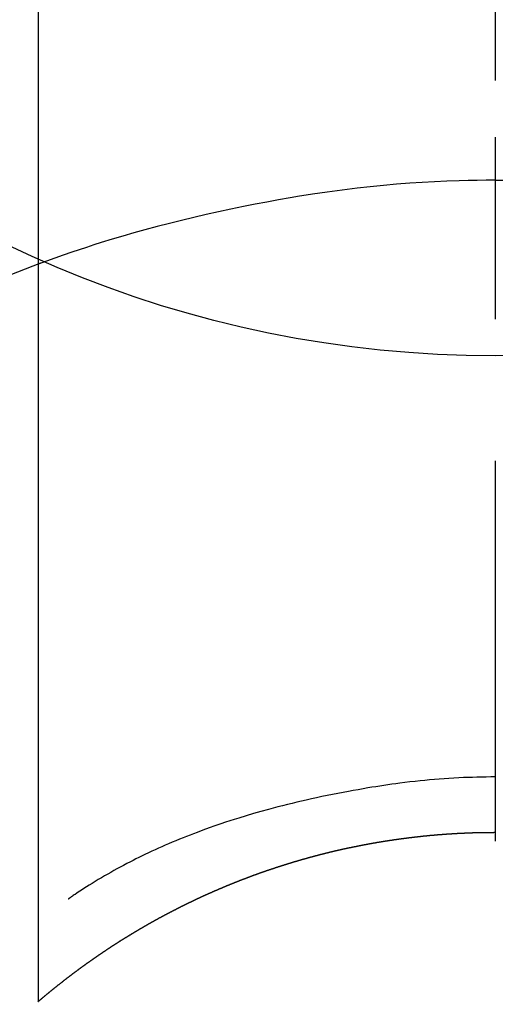
# Model space of a CAD drawing. Extents: x 0 to 26473, y -6 to 8864.
# Drawn here: x 2583 to 2590, y 7263 to 7279 of the extents above; entities that cross this region are included whole.
import ezdxf

# ---------------------------------------------------------------- set-up
doc = ezdxf.new("R2010")
doc.units = 0
doc.header["$LTSCALE"] = 50
doc.header["$MEASUREMENT"] = 0
doc.linetypes.add('CENTER2', pattern=[1.125, 0.75, -0.125, 0.125, -0.125])
doc.layers.get('DEFPOINTS').update_dxf_attribs({"color": 146, "linetype": 'CONTINUOUS'})
doc.layers.add('150-機器', color=8, linetype='CONTINUOUS')

# ---------------------------------------------------------------- blocks, each defined once
blk = doc.blocks.new('F402_H')
at = {"layer": '150-機器', "color": 161, "linetype": 'CENTER2'}
blk.add_line((0, 136.026), (0, -355.416), dxfattribs=at)
at = {"layer": '150-機器', "color": 13, "linetype": 'Continuous'}
for p, q in [((-7.509, -29.11), (-7.509, 2.651)), ((0, -26.329), (0, -26.33))]:
    blk.add_line(p, q, dxfattribs=at)
for points in [[(0, -14.905), (0, -14.91), (0, -14.915), (0, -14.92), (0, -14.925), (0, -14.93), (0, -14.935), (0, -14.94), (0, -14.945), (0, -14.95), (0, -14.955), (0, -14.96), (0, -14.965), (0, -14.97), (0, -14.976), (0, -14.981), (0, -14.986), (0, -14.991), (0, -14.996), (0, -15.001), (0, -15.007), (0, -15.012), (0, -15.017), (0, -15.022), (0, -15.028), (0, -15.033), (0, -15.038), (0, -15.043), (0, -15.049), (0, -15.054), (0, -15.059), (0, -15.065), (0, -15.07), (0, -15.075), (0, -15.081), (0, -15.086), (0, -15.091), (0, -15.097), (0, -15.102), (0, -15.107), (0, -15.113), (0, -15.118), (0, -15.124), (0, -15.129), (0, -15.135), (0, -15.14), (0, -15.145), (0, -15.151), (0, -15.156), (0, -15.162), (0, -15.167), (0, -15.173), (0, -15.178), (0, -15.184), (0, -15.189), (0, -15.195), (0, -15.2), (0, -15.206), (0, -15.212), (0, -15.217), (0, -15.223), (0, -15.228), (0, -15.234), (0, -15.24), (0, -15.245), (0, -15.251), (0, -15.256), (0, -15.262), (0, -15.268), (0, -15.272), (0, -15.278), (0, -15.284), (0, -15.289), (0, -15.295), (0, -15.301), (0, -15.306), (0, -15.312), (0, -15.318), (0, -15.323), (0, -15.329), (0, -15.335), (0, -15.341), (0, -15.346), (0, -15.352), (0, -15.358), (0, -15.364), (0, -15.369), (0, -15.375), (0, -15.381), (0, -15.387), (0, -15.393), (0, -15.398), (0, -15.404), (0, -15.41), (0, -15.416), (0, -15.422), (0, -15.427), (0, -15.433), (0, -15.439), (0, -15.445), (0, -15.451), (0, -15.457), (0, -15.463), (0, -15.468), (0, -15.474), (0, -15.48), (0, -15.486), (0, -15.492), (0, -15.498), (0, -15.504), (0, -15.51), (0, -15.516), (0, -15.521), (0, -15.527), (0, -15.533), (0, -15.539), (0, -15.545), (0, -15.551), (0, -15.557), (0, -15.563), (0, -15.569), (0, -15.575), (0, -15.581), (0, -15.587), (0, -15.593), (0, -15.599), (0, -15.605), (0, -15.611)], [(0, -15.611), (-0.148, -15.612), (-0.296, -15.614), (-0.444, -15.616), (-0.592, -15.62), (-0.795, -15.626), (-0.998, -15.636), (-1.201, -15.647), (-1.404, -15.66), (-1.621, -15.677), (-1.837, -15.696), (-2.054, -15.718), (-2.27, -15.742), (-2.516, -15.773), (-2.761, -15.806), (-3.005, -15.842), (-3.25, -15.881), (-3.28, -15.886), (-3.311, -15.892), (-3.341, -15.897), (-3.371, -15.902), (-3.564, -15.936), (-3.756, -15.971), (-3.949, -16.007), (-4.14, -16.045), (-4.344, -16.087), (-4.547, -16.131), (-4.75, -16.176), (-4.952, -16.223), (-5.155, -16.272), (-5.357, -16.322), (-5.559, -16.374), (-5.76, -16.428), (-5.94, -16.479), (-6.12, -16.53), (-6.299, -16.583), (-6.477, -16.638), (-6.599, -16.676), (-6.72, -16.715), (-6.841, -16.754), (-6.962, -16.794), (-7.101, -16.842), (-7.239, -16.891), (-7.377, -16.94), (-7.515, -16.99)], [(0, -15.611), (0, -15.629), (0, -15.647), (0, -15.664), (0, -15.682), (0, -15.7), (0, -15.718), (0, -15.736), (0, -15.754), (0, -15.772), (0, -15.79), (0, -15.808), (0, -15.826), (0, -15.844), (0, -15.862), (0, -15.88), (0, -15.898), (0, -15.916), (0, -15.934), (0, -15.952), (0, -15.97), (0, -15.988), (0, -16.006), (0, -16.024), (0, -16.041), (0, -16.059), (0, -16.077), (0, -16.095), (0, -16.113), (0, -16.131), (0, -16.149), (0, -16.167), (0, -16.185), (0, -16.203), (0, -16.221), (0, -16.239), (0, -16.257), (0, -16.275), (0, -16.293), (0, -16.311), (0, -16.329), (0, -16.347), (0, -16.365), (0, -16.383), (0, -16.401), (0, -16.418), (0, -16.436), (0, -16.454), (0, -16.472), (0, -16.49), (0, -16.508), (0, -16.526), (0, -16.544), (0, -16.562), (0, -16.58), (0, -16.598), (0, -16.616), (0, -16.634), (0, -16.653), (0, -16.671), (0, -16.689), (0, -16.707), (0, -16.725), (0, -16.743), (0, -16.761), (0, -16.779), (0, -16.796), (0, -16.814), (0, -16.832), (0, -16.85), (0, -16.868), (0, -16.886), (0, -16.904), (0, -16.922), (0, -16.94), (0, -16.958), (0, -16.976), (0, -16.994), (0, -17.012), (0, -17.031), (0, -17.049), (0, -17.067), (0, -17.085), (0, -17.103), (0, -17.121), (0, -17.139), (0, -17.156), (0, -17.174), (0, -17.192), (0, -17.21), (0, -17.228), (0, -17.246), (0, -17.264), (0, -17.282), (0, -17.3), (0, -17.318), (0, -17.336), (0, -17.354), (0, -17.372), (0, -17.391), (0, -17.409), (0, -17.427), (0, -17.445), (0, -17.463), (0, -17.481), (0, -17.499), (0, -17.517), (0, -17.534), (0, -17.552), (0, -17.57), (0, -17.588), (0, -17.606), (0, -17.624), (0, -17.642), (0, -17.66), (0, -17.678), (0, -17.696), (0, -17.714), (0, -17.732), (0, -17.75), (0, -17.768), (0, -17.786), (0, -17.805), (0, -17.823), (0, -17.841), (0, -17.859), (0, -17.877), (0, -17.895)], [(0, -15.611), (0.148, -15.612)], [(-7.475, -16.975), (-7.728, -17.073), (-7.98, -17.172)], [(0, -25.421), (-0.076, -25.421), (-0.151, -25.422), (-0.227, -25.423), (-0.303, -25.425), (-0.377, -25.427), (-0.451, -25.429), (-0.525, -25.432), (-0.599, -25.436), (-0.68, -25.44), (-0.761, -25.444), (-0.842, -25.45), (-0.923, -25.455), (-1.001, -25.462), (-1.08, -25.469), (-1.158, -25.477), (-1.236, -25.484), (-1.319, -25.493), (-1.403, -25.502), (-1.486, -25.512), (-1.569, -25.522), (-1.636, -25.531), (-1.702, -25.54), (-1.768, -25.55), (-1.834, -25.56), (-1.899, -25.57), (-1.964, -25.581), (-2.029, -25.591), (-2.094, -25.602), (-2.174, -25.616), (-2.254, -25.63), (-2.334, -25.644), (-2.414, -25.659), (-2.502, -25.675), (-2.59, -25.692), (-2.677, -25.709), (-2.765, -25.727), (-2.85, -25.744), (-2.936, -25.763), (-3.021, -25.781), (-3.106, -25.801), (-3.184, -25.818), (-3.262, -25.837), (-3.34, -25.855), (-3.417, -25.874), (-3.496, -25.894), (-3.574, -25.914), (-3.652, -25.934), (-3.73, -25.955), (-3.852, -25.989), (-3.973, -26.023), (-4.094, -26.059), (-4.215, -26.096), (-4.289, -26.119), (-4.362, -26.142), (-4.435, -26.166), (-4.508, -26.191), (-4.607, -26.224), (-4.705, -26.259), (-4.804, -26.295), (-4.901, -26.331), (-4.959, -26.353), (-5.017, -26.375), (-5.074, -26.398), (-5.132, -26.421), (-5.192, -26.445), (-5.252, -26.47), (-5.311, -26.495), (-5.371, -26.521), (-5.426, -26.544), (-5.481, -26.568), (-5.535, -26.593), (-5.59, -26.617), (-5.646, -26.643), (-5.702, -26.669), (-5.758, -26.696), (-5.814, -26.723), (-5.86, -26.746), (-5.906, -26.769), (-5.952, -26.792), (-5.997, -26.816), (-6.053, -26.845), (-6.108, -26.874), (-6.164, -26.903), (-6.219, -26.933), (-6.27, -26.96), (-6.32, -26.989), (-6.37, -27.017), (-6.42, -27.046), (-6.473, -27.077), (-6.524, -27.108), (-6.576, -27.139), (-6.628, -27.171), (-6.672, -27.198), (-6.716, -27.226), (-6.76, -27.254), (-6.803, -27.283), (-6.829, -27.299), (-6.855, -27.316), (-6.88, -27.333), (-6.906, -27.35), (-6.921, -27.36), (-6.936, -27.37), (-6.95, -27.38), (-6.965, -27.39), (-6.977, -27.399), (-6.989, -27.408), (-7.001, -27.416), (-7.014, -27.424), (-7.015, -27.425), (-7.016, -27.426), (-7.017, -27.427), (-7.019, -27.427)], [(-7.517, -29.117), (-7.513, -29.113), (-7.509, -29.11), (-7.505, -29.107), (-7.501, -29.103), (-7.497, -29.1), (-7.493, -29.096), (-7.489, -29.093), (-7.486, -29.09), (-7.482, -29.086), (-7.478, -29.083), (-7.474, -29.08), (-7.47, -29.076), (-7.466, -29.073), (-7.462, -29.069), (-7.458, -29.066), (-7.454, -29.063), (-7.45, -29.059), (-7.446, -29.056), (-7.442, -29.052), (-7.438, -29.049), (-7.434, -29.046), (-7.43, -29.042), (-7.426, -29.039), (-7.422, -29.036), (-7.418, -29.032), (-7.414, -29.029), (-7.41, -29.025), (-7.406, -29.022), (-7.402, -29.019), (-7.398, -29.015), (-7.394, -29.012), (-7.39, -29.009), (-7.386, -29.005), (-7.382, -29.002), (-7.378, -28.998), (-7.374, -28.995), (-7.37, -28.992), (-7.366, -28.988), (-7.362, -28.985), (-7.357, -28.982), (-7.353, -28.978), (-7.349, -28.975), (-7.345, -28.972), (-7.341, -28.968), (-7.337, -28.965), (-7.333, -28.962), (-7.329, -28.958), (-7.325, -28.955), (-7.321, -28.952), (-7.317, -28.948), (-7.313, -28.945), (-7.309, -28.942), (-7.305, -28.938), (-7.301, -28.935), (-7.297, -28.932), (-7.293, -28.929), (-7.289, -28.925), (-7.285, -28.922), (-7.281, -28.919), (-7.276, -28.915), (-7.272, -28.912), (-7.268, -28.909), (-7.264, -28.905), (-7.26, -28.902), (-7.256, -28.899), (-7.252, -28.896), (-7.248, -28.892), (-7.244, -28.889), (-7.24, -28.886), (-7.236, -28.882), (-7.232, -28.879), (-7.228, -28.876), (-7.223, -28.873), (-7.219, -28.869), (-7.215, -28.866), (-7.211, -28.863), (-7.207, -28.859), (-7.203, -28.856), (-7.199, -28.853), (-7.195, -28.85), (-7.191, -28.846), (-7.187, -28.843), (-7.183, -28.84), (-7.178, -28.838), (-7.174, -28.834), (-7.17, -28.831), (-7.166, -28.828), (-7.162, -28.825), (-7.158, -28.821), (-7.154, -28.818), (-7.15, -28.815), (-7.146, -28.812), (-7.141, -28.808), (-7.137, -28.805), (-7.133, -28.802), (-7.129, -28.799), (-7.125, -28.795), (-7.121, -28.792), (-7.117, -28.789), (-7.113, -28.786), (-7.109, -28.782), (-7.105, -28.779), (-7.101, -28.776), (-7.097, -28.773), (-7.093, -28.769), (-7.089, -28.766), (-7.085, -28.763), (-7.081, -28.76), (-7.076, -28.757), (-7.072, -28.753), (-7.068, -28.75), (-7.064, -28.747), (-7.06, -28.744), (-7.056, -28.741), (-7.052, -28.737), (-7.047, -28.734), (-7.043, -28.731), (-7.039, -28.728), (-7.035, -28.725), (-7.031, -28.721), (-7.027, -28.718), (-7.023, -28.715), (-7.018, -28.712), (-7.014, -28.709), (-7.01, -28.705), (-7.006, -28.702), (-7.002, -28.699), (-6.998, -28.696), (-6.993, -28.693), (-6.989, -28.69), (-6.985, -28.686), (-6.981, -28.683), (-6.977, -28.68), (-6.973, -28.677), (-6.968, -28.674), (-6.964, -28.671), (-6.96, -28.667), (-6.956, -28.664), (-6.952, -28.661), (-6.948, -28.658), (-6.943, -28.655), (-6.939, -28.652), (-6.935, -28.648), (-6.931, -28.645), (-6.927, -28.642), (-6.922, -28.639), (-6.918, -28.636), (-6.914, -28.633), (-6.91, -28.63), (-6.906, -28.626), (-6.901, -28.623), (-6.897, -28.62), (-6.893, -28.617), (-6.889, -28.614), (-6.885, -28.611), (-6.88, -28.608), (-6.876, -28.605), (-6.872, -28.601), (-6.868, -28.598), (-6.864, -28.595), (-6.859, -28.592), (-6.855, -28.589), (-6.851, -28.586), (-6.847, -28.583), (-6.843, -28.58), (-6.838, -28.577), (-6.834, -28.573), (-6.83, -28.57), (-6.826, -28.567), (-6.821, -28.564), (-6.817, -28.561), (-6.813, -28.558), (-6.809, -28.555), (-6.805, -28.552), (-6.8, -28.549), (-6.796, -28.546), (-6.792, -28.542), (-6.788, -28.539), (-6.783, -28.536), (-6.779, -28.533), (-6.775, -28.53), (-6.771, -28.527), (-6.766, -28.524), (-6.762, -28.521), (-6.758, -28.518), (-6.754, -28.515), (-6.749, -28.512), (-6.745, -28.509), (-6.741, -28.506), (-6.737, -28.503), (-6.733, -28.499), (-6.729, -28.496), (-6.725, -28.493), (-6.721, -28.49), (-6.716, -28.487), (-6.712, -28.484), (-6.708, -28.481), (-6.704, -28.478), (-6.699, -28.475), (-6.695, -28.472), (-6.691, -28.469), (-6.687, -28.466), (-6.682, -28.463), (-6.678, -28.461), (-6.674, -28.458), (-6.669, -28.455), (-6.665, -28.452), (-6.661, -28.449), (-6.657, -28.446), (-6.652, -28.443), (-6.648, -28.44), (-6.644, -28.437), (-6.639, -28.434), (-6.635, -28.431), (-6.631, -28.428), (-6.627, -28.425), (-6.622, -28.422), (-6.618, -28.419), (-6.614, -28.416), (-6.609, -28.413), (-6.605, -28.41), (-6.601, -28.407), (-6.597, -28.404), (-6.592, -28.401), (-6.588, -28.398), (-6.584, -28.395), (-6.579, -28.392), (-6.575, -28.389), (-6.571, -28.386), (-6.566, -28.383), (-6.562, -28.38), (-6.558, -28.377), (-6.554, -28.374), (-6.549, -28.371), (-6.545, -28.368), (-6.541, -28.365), (-6.536, -28.362), (-6.532, -28.359), (-6.528, -28.356), (-6.523, -28.353), (-6.519, -28.35), (-6.515, -28.347), (-6.51, -28.344), (-6.506, -28.341), (-6.502, -28.338), (-6.497, -28.335), (-6.493, -28.332), (-6.489, -28.329), (-6.484, -28.326), (-6.48, -28.323), (-6.476, -28.321), (-6.471, -28.318), (-6.467, -28.315), (-6.463, -28.312), (-6.458, -28.309), (-6.454, -28.306), (-6.45, -28.303), (-6.445, -28.3), (-6.441, -28.297), (-6.437, -28.294), (-6.432, -28.291), (-6.428, -28.288), (-6.424, -28.285), (-6.419, -28.282), (-6.415, -28.28), (-6.411, -28.277), (-6.406, -28.274), (-6.402, -28.271), (-6.397, -28.268), (-6.393, -28.265), (-6.389, -28.262), (-6.384, -28.259), (-6.38, -28.256), (-6.376, -28.253), (-6.371, -28.25), (-6.367, -28.248), (-6.363, -28.245), (-6.358, -28.242), (-6.355, -28.239), (-6.35, -28.236), (-6.346, -28.233), (-6.342, -28.23), (-6.337, -28.227), (-6.333, -28.225), (-6.329, -28.222), (-6.324, -28.219), (-6.32, -28.216), (-6.315, -28.213), (-6.311, -28.21), (-6.307, -28.207), (-6.302, -28.204), (-6.298, -28.202), (-6.293, -28.199), (-6.289, -28.196), (-6.285, -28.193), (-6.28, -28.19), (-6.276, -28.187), (-6.271, -28.184), (-6.267, -28.182), (-6.263, -28.179), (-6.258, -28.176), (-6.254, -28.173), (-6.249, -28.17), (-6.245, -28.167), (-6.241, -28.165), (-6.236, -28.162), (-6.232, -28.159), (-6.227, -28.156), (-6.223, -28.153), (-6.219, -28.15), (-6.214, -28.148), (-6.21, -28.145), (-6.205, -28.142), (-6.201, -28.139), (-6.197, -28.136), (-6.192, -28.134), (-6.188, -28.131), (-6.183, -28.128), (-6.179, -28.125), (-6.174, -28.122), (-6.17, -28.119), (-6.166, -28.117), (-6.161, -28.114), (-6.157, -28.111), (-6.152, -28.108), (-6.148, -28.105), (-6.143, -28.103), (-6.139, -28.1), (-6.135, -28.097), (-6.13, -28.094), (-6.126, -28.092), (-6.121, -28.089), (-6.117, -28.086), (-6.112, -28.084), (-6.108, -28.081), (-6.103, -28.079), (-6.099, -28.076), (-6.095, -28.073), (-6.09, -28.07), (-6.086, -28.068), (-6.081, -28.065), (-6.077, -28.062), (-6.072, -28.059), (-6.068, -28.057), (-6.063, -28.054), (-6.059, -28.051), (-6.054, -28.048), (-6.05, -28.046), (-6.046, -28.043), (-6.041, -28.04), (-6.037, -28.037), (-6.032, -28.035), (-6.028, -28.032), (-6.023, -28.029), (-6.019, -28.026), (-6.014, -28.024), (-6.01, -28.021), (-6.005, -28.018), (-6.001, -28.015), (-5.996, -28.013), (-5.992, -28.01), (-5.987, -28.007), (-5.983, -28.005), (-5.979, -28.002), (-5.975, -27.999), (-5.971, -27.996), (-5.966, -27.994), (-5.962, -27.991), (-5.957, -27.988), (-5.953, -27.986), (-5.948, -27.983), (-5.944, -27.98), (-5.939, -27.977), (-5.935, -27.975), (-5.93, -27.972), (-5.926, -27.969), (-5.921, -27.967), (-5.917, -27.964), (-5.912, -27.961), (-5.908, -27.959), (-5.903, -27.956), (-5.899, -27.953), (-5.894, -27.951), (-5.89, -27.948), (-5.885, -27.945), (-5.881, -27.943), (-5.876, -27.94), (-5.872, -27.937), (-5.867, -27.935), (-5.863, -27.932), (-5.858, -27.929), (-5.854, -27.927), (-5.849, -27.924), (-5.845, -27.921), (-5.84, -27.919), (-5.836, -27.916), (-5.831, -27.913), (-5.826, -27.911), (-5.822, -27.908), (-5.817, -27.905), (-5.813, -27.903), (-5.808, -27.9), (-5.804, -27.898), (-5.799, -27.895), (-5.795, -27.892), (-5.79, -27.89), (-5.786, -27.887), (-5.781, -27.884), (-5.777, -27.882), (-5.772, -27.879), (-5.768, -27.876), (-5.763, -27.874), (-5.759, -27.871), (-5.754, -27.869), (-5.749, -27.866), (-5.745, -27.863), (-5.74, -27.861), (-5.736, -27.858), (-5.731, -27.856), (-5.727, -27.853), (-5.722, -27.85), (-5.718, -27.848), (-5.713, -27.845), (-5.709, -27.843), (-5.704, -27.84), (-5.699, -27.837), (-5.695, -27.835), (-5.69, -27.832), (-5.686, -27.83), (-5.681, -27.827), (-5.677, -27.825), (-5.672, -27.822), (-5.668, -27.819), (-5.663, -27.817), (-5.658, -27.814), (-5.654, -27.812), (-5.649, -27.809), (-5.645, -27.807), (-5.64, -27.804), (-5.636, -27.801), (-5.631, -27.799), (-5.626, -27.796), (-5.622, -27.794), (-5.617, -27.791), (-5.613, -27.789), (-5.608, -27.786), (-5.604, -27.784), (-5.6, -27.781), (-5.595, -27.778), (-5.591, -27.776), (-5.586, -27.773), (-5.582, -27.771), (-5.577, -27.768), (-5.572, -27.766), (-5.568, -27.763), (-5.563, -27.761), (-5.559, -27.758), (-5.554, -27.756), (-5.549, -27.753), (-5.545, -27.751), (-5.54, -27.748), (-5.536, -27.746), (-5.531, -27.743), (-5.527, -27.741), (-5.522, -27.738), (-5.517, -27.736), (-5.513, -27.733), (-5.508, -27.731), (-5.504, -27.728), (-5.499, -27.726), (-5.494, -27.723), (-5.49, -27.721), (-5.485, -27.718), (-5.48, -27.716), (-5.476, -27.713), (-5.471, -27.711), (-5.467, -27.708), (-5.462, -27.707), (-5.457, -27.704), (-5.453, -27.702), (-5.448, -27.699), (-5.444, -27.697), (-5.439, -27.694), (-5.434, -27.692), (-5.43, -27.689), (-5.425, -27.687), (-5.42, -27.684), (-5.416, -27.682), (-5.411, -27.679), (-5.407, -27.677), (-5.402, -27.675), (-5.397, -27.672), (-5.393, -27.67), (-5.388, -27.667), (-5.383, -27.665), (-5.379, -27.662), (-5.374, -27.66), (-5.37, -27.657), (-5.365, -27.655), (-5.36, -27.653), (-5.356, -27.65), (-5.351, -27.648), (-5.346, -27.645), (-5.342, -27.643), (-5.337, -27.64), (-5.332, -27.638), (-5.328, -27.636), (-5.323, -27.633), (-5.318, -27.631), (-5.314, -27.628), (-5.309, -27.626), (-5.304, -27.623), (-5.3, -27.621), (-5.295, -27.619), (-5.291, -27.616), (-5.286, -27.614), (-5.281, -27.611), (-5.277, -27.609), (-5.272, -27.607), (-5.267, -27.604), (-5.263, -27.602), (-5.258, -27.6), (-5.253, -27.597), (-5.249, -27.595), (-5.244, -27.592), (-5.239, -27.59), (-5.235, -27.588), (-5.23, -27.585), (-5.225, -27.583), (-5.222, -27.58), (-5.217, -27.578), (-5.212, -27.576), (-5.208, -27.573), (-5.203, -27.571), (-5.198, -27.569), (-5.194, -27.566), (-5.189, -27.564), (-5.184, -27.562), (-5.179, -27.559), (-5.175, -27.557), (-5.17, -27.555), (-5.165, -27.552), (-5.161, -27.55), (-5.156, -27.547), (-5.151, -27.545), (-5.147, -27.543), (-5.142, -27.54), (-5.137, -27.538), (-5.133, -27.536), (-5.128, -27.533), (-5.123, -27.531), (-5.119, -27.529), (-5.114, -27.526), (-5.109, -27.524), (-5.104, -27.522), (-5.1, -27.52), (-5.095, -27.517), (-5.09, -27.515), (-5.086, -27.513), (-5.081, -27.51), (-5.076, -27.508), (-5.072, -27.506), (-5.067, -27.503), (-5.062, -27.501), (-5.057, -27.499), (-5.053, -27.496), (-5.048, -27.494), (-5.043, -27.492), (-5.039, -27.49), (-5.034, -27.487), (-5.029, -27.485), (-5.024, -27.483), (-5.02, -27.48), (-5.015, -27.478), (-5.01, -27.476), (-5.006, -27.474), (-5.001, -27.471), (-4.996, -27.469), (-4.991, -27.467), (-4.987, -27.465), (-4.982, -27.462), (-4.977, -27.46), (-4.973, -27.458), (-4.968, -27.456), (-4.963, -27.453), (-4.958, -27.451), (-4.954, -27.449), (-4.949, -27.447), (-4.944, -27.444), (-4.939, -27.442), (-4.935, -27.44), (-4.93, -27.438), (-4.925, -27.435), (-4.92, -27.433), (-4.916, -27.431), (-4.911, -27.429), (-4.906, -27.426), (-4.901, -27.424), (-4.897, -27.422), (-4.892, -27.42), (-4.887, -27.417), (-4.883, -27.415), (-4.878, -27.413), (-4.873, -27.411), (-4.868, -27.409), (-4.864, -27.406), (-4.859, -27.404), (-4.854, -27.402), (-4.849, -27.4), (-4.846, -27.398), (-4.841, -27.395), (-4.836, -27.393), (-4.831, -27.391), (-4.826, -27.389), (-4.822, -27.387), (-4.817, -27.384), (-4.812, -27.382), (-4.807, -27.38), (-4.803, -27.378), (-4.798, -27.376), (-4.793, -27.374), (-4.788, -27.371), (-4.784, -27.369), (-4.779, -27.367), (-4.774, -27.365), (-4.769, -27.363), (-4.765, -27.36), (-4.76, -27.358), (-4.755, -27.356), (-4.75, -27.354), (-4.745, -27.352), (-4.741, -27.35), (-4.736, -27.348), (-4.731, -27.345), (-4.726, -27.343), (-4.722, -27.341), (-4.717, -27.339), (-4.712, -27.337), (-4.707, -27.335), (-4.702, -27.333), (-4.698, -27.331), (-4.693, -27.329), (-4.688, -27.327), (-4.683, -27.325), (-4.679, -27.323), (-4.674, -27.321), (-4.669, -27.319), (-4.664, -27.317), (-4.659, -27.314), (-4.655, -27.312), (-4.65, -27.31), (-4.645, -27.308), (-4.64, -27.306), (-4.635, -27.304), (-4.631, -27.302), (-4.626, -27.3), (-4.621, -27.298), (-4.616, -27.295), (-4.611, -27.293), (-4.607, -27.291), (-4.602, -27.289), (-4.597, -27.287), (-4.592, -27.285), (-4.587, -27.283), (-4.583, -27.281), (-4.578, -27.279), (-4.573, -27.277), (-4.568, -27.275), (-4.563, -27.273), (-4.559, -27.27), (-4.554, -27.268), (-4.549, -27.266), (-4.544, -27.264), (-4.539, -27.262), (-4.534, -27.26), (-4.53, -27.258), (-4.525, -27.256), (-4.52, -27.254), (-4.515, -27.252), (-4.51, -27.25), (-4.506, -27.248), (-4.501, -27.246), (-4.496, -27.244), (-4.491, -27.242), (-4.486, -27.24), (-4.481, -27.238), (-4.477, -27.236), (-4.472, -27.234), (-4.468, -27.231), (-4.463, -27.229), (-4.458, -27.227), (-4.453, -27.225), (-4.449, -27.223), (-4.444, -27.221), (-4.439, -27.219), (-4.434, -27.217), (-4.429, -27.215), (-4.424, -27.213), (-4.42, -27.211), (-4.415, -27.209), (-4.41, -27.207), (-4.405, -27.205), (-4.4, -27.203), (-4.395, -27.201), (-4.391, -27.199), (-4.386, -27.197), (-4.381, -27.195), (-4.376, -27.193), (-4.371, -27.191), (-4.366, -27.189), (-4.361, -27.187), (-4.357, -27.185), (-4.352, -27.183), (-4.347, -27.181), (-4.342, -27.179), (-4.337, -27.178), (-4.332, -27.176), (-4.327, -27.174), (-4.323, -27.172), (-4.318, -27.17), (-4.313, -27.168), (-4.308, -27.166), (-4.303, -27.164), (-4.298, -27.162), (-4.293, -27.16), (-4.289, -27.158), (-4.284, -27.156), (-4.279, -27.154), (-4.274, -27.152), (-4.269, -27.15), (-4.264, -27.148), (-4.259, -27.146), (-4.255, -27.144), (-4.25, -27.142), (-4.245, -27.14), (-4.24, -27.139), (-4.235, -27.137), (-4.23, -27.135), (-4.225, -27.133), (-4.22, -27.131), (-4.216, -27.129), (-4.211, -27.127), (-4.206, -27.125), (-4.201, -27.123), (-4.196, -27.121), (-4.191, -27.119), (-4.186, -27.117), (-4.181, -27.116), (-4.176, -27.114), (-4.172, -27.112), (-4.167, -27.11), (-4.162, -27.108), (-4.157, -27.106), (-4.152, -27.104), (-4.147, -27.102), (-4.142, -27.1), (-4.137, -27.099), (-4.133, -27.097), (-4.128, -27.095), (-4.123, -27.093), (-4.118, -27.091), (-4.113, -27.089), (-4.108, -27.087), (-4.103, -27.085), (-4.098, -27.084), (-4.094, -27.082), (-4.089, -27.08), (-4.085, -27.078), (-4.08, -27.076), (-4.075, -27.074), (-4.07, -27.072), (-4.065, -27.071), (-4.06, -27.069), (-4.055, -27.067), (-4.05, -27.065), (-4.045, -27.063), (-4.04, -27.061), (-4.036, -27.06), (-4.031, -27.058), (-4.026, -27.056), (-4.021, -27.054), (-4.016, -27.052), (-4.011, -27.05), (-4.006, -27.049), (-4.001, -27.047), (-3.996, -27.045), (-3.991, -27.043), (-3.986, -27.041), (-3.981, -27.04), (-3.977, -27.038), (-3.972, -27.036), (-3.967, -27.034), (-3.962, -27.032), (-3.957, -27.031), (-3.952, -27.029), (-3.947, -27.027), (-3.942, -27.025), (-3.937, -27.023), (-3.932, -27.022), (-3.927, -27.02), (-3.922, -27.018), (-3.918, -27.016), (-3.913, -27.014), (-3.908, -27.013), (-3.903, -27.011), (-3.898, -27.009), (-3.893, -27.007), (-3.888, -27.006), (-3.883, -27.004), (-3.878, -27.002), (-3.873, -27), (-3.868, -26.999), (-3.863, -26.997), (-3.858, -26.995), (-3.853, -26.993), (-3.848, -26.992), (-3.844, -26.99), (-3.839, -26.988), (-3.834, -26.986), (-3.829, -26.985), (-3.824, -26.983), (-3.819, -26.981), (-3.814, -26.979), (-3.809, -26.978), (-3.804, -26.976), (-3.799, -26.974), (-3.794, -26.972), (-3.789, -26.971), (-3.784, -26.969), (-3.779, -26.967), (-3.774, -26.966), (-3.769, -26.964), (-3.764, -26.962), (-3.759, -26.96), (-3.754, -26.959), (-3.75, -26.957), (-3.745, -26.955), (-3.74, -26.954), (-3.735, -26.953), (-3.73, -26.951), (-3.725, -26.95), (-3.72, -26.948), (-3.716, -26.946), (-3.711, -26.944), (-3.706, -26.943), (-3.701, -26.941), (-3.696, -26.939), (-3.691, -26.938), (-3.686, -26.936), (-3.681, -26.934), (-3.676, -26.933), (-3.671, -26.931), (-3.666, -26.929), (-3.661, -26.928), (-3.656, -26.926), (-3.651, -26.924), (-3.646, -26.923), (-3.641, -26.921), (-3.636, -26.919), (-3.631, -26.918), (-3.626, -26.916), (-3.621, -26.915), (-3.616, -26.913), (-3.612, -26.911), (-3.607, -26.91), (-3.602, -26.908), (-3.597, -26.906), (-3.592, -26.905), (-3.587, -26.903), (-3.582, -26.901), (-3.577, -26.9), (-3.572, -26.898), (-3.567, -26.897), (-3.562, -26.895), (-3.557, -26.893), (-3.552, -26.892), (-3.547, -26.89), (-3.542, -26.888), (-3.537, -26.887), (-3.532, -26.885), (-3.527, -26.884), (-3.522, -26.882), (-3.517, -26.88), (-3.512, -26.879), (-3.507, -26.877), (-3.502, -26.876), (-3.497, -26.874), (-3.492, -26.873), (-3.487, -26.871), (-3.482, -26.869), (-3.477, -26.868), (-3.472, -26.866), (-3.467, -26.865), (-3.462, -26.863), (-3.457, -26.861), (-3.452, -26.86), (-3.447, -26.858), (-3.442, -26.857), (-3.437, -26.855), (-3.432, -26.854), (-3.427, -26.852), (-3.422, -26.851), (-3.417, -26.849), (-3.412, -26.847), (-3.407, -26.846), (-3.402, -26.844), (-3.397, -26.843), (-3.392, -26.841), (-3.387, -26.84), (-3.382, -26.838), (-3.377, -26.837), (-3.372, -26.835), (-3.367, -26.834), (-3.362, -26.832), (-3.357, -26.831), (-3.352, -26.829), (-3.347, -26.827), (-3.342, -26.826), (-3.338, -26.824), (-3.333, -26.823), (-3.328, -26.821), (-3.323, -26.82), (-3.318, -26.818), (-3.313, -26.817), (-3.308, -26.815), (-3.303, -26.814), (-3.298, -26.812), (-3.293, -26.811), (-3.288, -26.809), (-3.283, -26.808), (-3.278, -26.806), (-3.273, -26.805), (-3.267, -26.803), (-3.262, -26.802), (-3.257, -26.8), (-3.252, -26.799), (-3.247, -26.798), (-3.242, -26.796), (-3.237, -26.795), (-3.232, -26.793), (-3.227, -26.792), (-3.222, -26.79), (-3.217, -26.789), (-3.212, -26.787), (-3.207, -26.786), (-3.202, -26.784), (-3.197, -26.783), (-3.192, -26.781), (-3.187, -26.78), (-3.182, -26.779), (-3.177, -26.777), (-3.172, -26.776), (-3.167, -26.774), (-3.162, -26.773), (-3.157, -26.771), (-3.152, -26.77), (-3.147, -26.768), (-3.142, -26.767), (-3.137, -26.766), (-3.132, -26.764), (-3.127, -26.763), (-3.122, -26.761), (-3.116, -26.76), (-3.111, -26.759), (-3.106, -26.757), (-3.101, -26.756), (-3.096, -26.754), (-3.091, -26.753), (-3.086, -26.751), (-3.081, -26.75), (-3.076, -26.749), (-3.071, -26.747), (-3.066, -26.746), (-3.061, -26.744), (-3.056, -26.743), (-3.051, -26.742), (-3.046, -26.74), (-3.041, -26.739), (-3.036, -26.738), (-3.031, -26.736), (-3.026, -26.735), (-3.021, -26.733), (-3.015, -26.732), (-3.01, -26.731), (-3.005, -26.729), (-3, -26.728), (-2.995, -26.727), (-2.99, -26.725), (-2.985, -26.724), (-2.98, -26.723), (-2.975, -26.721), (-2.97, -26.72), (-2.965, -26.718), (-2.961, -26.717), (-2.956, -26.716), (-2.951, -26.714), (-2.946, -26.713), (-2.941, -26.712), (-2.935, -26.71), (-2.93, -26.709), (-2.925, -26.708), (-2.92, -26.706), (-2.915, -26.705), (-2.91, -26.704), (-2.905, -26.702), (-2.9, -26.701), (-2.895, -26.7), (-2.89, -26.699), (-2.885, -26.697), (-2.88, -26.696), (-2.875, -26.695), (-2.87, -26.693), (-2.865, -26.692), (-2.859, -26.691), (-2.854, -26.689), (-2.849, -26.688), (-2.844, -26.687), (-2.839, -26.686), (-2.834, -26.684), (-2.829, -26.683), (-2.824, -26.682), (-2.819, -26.68), (-2.814, -26.679), (-2.809, -26.678), (-2.804, -26.677), (-2.798, -26.675), (-2.793, -26.674), (-2.788, -26.673), (-2.783, -26.671), (-2.778, -26.67), (-2.773, -26.669), (-2.768, -26.668), (-2.763, -26.666), (-2.758, -26.665), (-2.753, -26.664), (-2.748, -26.663), (-2.743, -26.661), (-2.737, -26.66), (-2.732, -26.659), (-2.727, -26.658), (-2.722, -26.656), (-2.717, -26.655), (-2.712, -26.654), (-2.707, -26.653), (-2.702, -26.652), (-2.697, -26.65), (-2.692, -26.649), (-2.687, -26.648), (-2.681, -26.647), (-2.676, -26.645), (-2.671, -26.644), (-2.666, -26.643), (-2.661, -26.642), (-2.656, -26.641), (-2.651, -26.639), (-2.646, -26.638), (-2.641, -26.637), (-2.636, -26.636), (-2.63, -26.635), (-2.625, -26.633), (-2.62, -26.632), (-2.615, -26.631), (-2.61, -26.63), (-2.605, -26.629), (-2.6, -26.627), (-2.595, -26.626), (-2.59, -26.625), (-2.586, -26.624), (-2.58, -26.623), (-2.575, -26.622), (-2.57, -26.62), (-2.565, -26.619), (-2.56, -26.618), (-2.555, -26.617), (-2.55, -26.616), (-2.545, -26.615), (-2.54, -26.613), (-2.534, -26.612), (-2.529, -26.611), (-2.524, -26.61), (-2.519, -26.609), (-2.514, -26.608), (-2.509, -26.607), (-2.504, -26.605), (-2.499, -26.604), (-2.494, -26.603), (-2.488, -26.602), (-2.483, -26.601), (-2.478, -26.6), (-2.473, -26.599), (-2.468, -26.598), (-2.463, -26.596), (-2.458, -26.595), (-2.453, -26.594), (-2.448, -26.593), (-2.442, -26.592), (-2.437, -26.591), (-2.432, -26.59), (-2.427, -26.589), (-2.422, -26.588), (-2.417, -26.586), (-2.412, -26.585), (-2.407, -26.584), (-2.401, -26.583), (-2.396, -26.582), (-2.391, -26.581), (-2.386, -26.58), (-2.381, -26.579), (-2.376, -26.578), (-2.371, -26.578), (-2.366, -26.577), (-2.36, -26.575), (-2.355, -26.574), (-2.35, -26.573), (-2.345, -26.572), (-2.34, -26.571), (-2.335, -26.57), (-2.33, -26.569), (-2.324, -26.568), (-2.319, -26.567), (-2.314, -26.566), (-2.309, -26.565), (-2.304, -26.564), (-2.299, -26.563), (-2.294, -26.562), (-2.289, -26.561), (-2.283, -26.56), (-2.278, -26.559), (-2.273, -26.558), (-2.268, -26.557), (-2.263, -26.556), (-2.258, -26.554), (-2.253, -26.553), (-2.247, -26.552), (-2.242, -26.551), (-2.237, -26.55), (-2.232, -26.549), (-2.227, -26.548), (-2.222, -26.547), (-2.217, -26.546), (-2.211, -26.545), (-2.207, -26.544), (-2.202, -26.543), (-2.197, -26.542), (-2.192, -26.541), (-2.187, -26.54), (-2.182, -26.539), (-2.176, -26.538), (-2.171, -26.537), (-2.166, -26.536), (-2.161, -26.535), (-2.156, -26.534), (-2.151, -26.533), (-2.146, -26.532), (-2.14, -26.532), (-2.135, -26.531), (-2.13, -26.53), (-2.125, -26.529), (-2.12, -26.528), (-2.115, -26.527), (-2.11, -26.526), (-2.104, -26.525), (-2.099, -26.524), (-2.094, -26.523), (-2.089, -26.522), (-2.084, -26.521), (-2.079, -26.52), (-2.074, -26.519), (-2.068, -26.518), (-2.063, -26.517), (-2.058, -26.516), (-2.053, -26.515), (-2.048, -26.514), (-2.043, -26.513), (-2.037, -26.513), (-2.032, -26.512), (-2.027, -26.511), (-2.022, -26.51), (-2.017, -26.509), (-2.012, -26.508), (-2.006, -26.507), (-2.001, -26.506), (-1.996, -26.505), (-1.991, -26.504), (-1.986, -26.503), (-1.981, -26.502), (-1.976, -26.502), (-1.97, -26.501), (-1.965, -26.5), (-1.96, -26.499), (-1.955, -26.498), (-1.95, -26.497), (-1.945, -26.496), (-1.939, -26.495), (-1.934, -26.494), (-1.929, -26.494), (-1.924, -26.493), (-1.919, -26.492), (-1.914, -26.491), (-1.908, -26.49), (-1.903, -26.489), (-1.898, -26.488), (-1.893, -26.488), (-1.888, -26.487), (-1.883, -26.486), (-1.877, -26.485), (-1.872, -26.484), (-1.867, -26.483), (-1.862, -26.482), (-1.857, -26.482), (-1.852, -26.481), (-1.846, -26.48), (-1.841, -26.479), (-1.836, -26.478), (-1.832, -26.477), (-1.827, -26.477), (-1.822, -26.476), (-1.816, -26.475), (-1.811, -26.474), (-1.806, -26.473), (-1.801, -26.472), (-1.796, -26.472), (-1.79, -26.471), (-1.785, -26.47), (-1.78, -26.469), (-1.775, -26.468), (-1.77, -26.468), (-1.765, -26.467), (-1.759, -26.466), (-1.754, -26.465), (-1.749, -26.464), (-1.744, -26.464), (-1.739, -26.463), (-1.734, -26.462), (-1.728, -26.461), (-1.723, -26.46), (-1.718, -26.46), (-1.713, -26.459), (-1.708, -26.458), (-1.702, -26.457), (-1.697, -26.457), (-1.692, -26.456), (-1.687, -26.455), (-1.682, -26.454), (-1.677, -26.453), (-1.671, -26.453), (-1.666, -26.452), (-1.661, -26.451), (-1.656, -26.45), (-1.651, -26.45), (-1.645, -26.449), (-1.64, -26.448), (-1.635, -26.447), (-1.63, -26.447), (-1.625, -26.446), (-1.619, -26.445), (-1.614, -26.444), (-1.609, -26.444), (-1.604, -26.443), (-1.599, -26.442), (-1.594, -26.442), (-1.588, -26.441), (-1.583, -26.44), (-1.578, -26.439), (-1.573, -26.439), (-1.568, -26.438), (-1.562, -26.437), (-1.557, -26.437), (-1.552, -26.436), (-1.547, -26.435), (-1.542, -26.434), (-1.536, -26.434), (-1.531, -26.433), (-1.526, -26.432), (-1.521, -26.432), (-1.516, -26.431), (-1.51, -26.43), (-1.505, -26.43), (-1.5, -26.429), (-1.495, -26.428), (-1.49, -26.428), (-1.485, -26.427), (-1.479, -26.426), (-1.474, -26.426), (-1.469, -26.425), (-1.464, -26.424), (-1.459, -26.424), (-1.454, -26.423), (-1.449, -26.422), (-1.444, -26.422), (-1.439, -26.421), (-1.434, -26.42), (-1.428, -26.42), (-1.423, -26.419), (-1.418, -26.418), (-1.413, -26.418), (-1.408, -26.417), (-1.402, -26.416), (-1.397, -26.416), (-1.392, -26.415), (-1.387, -26.414), (-1.382, -26.414), (-1.376, -26.413), (-1.371, -26.413), (-1.366, -26.412), (-1.361, -26.411), (-1.356, -26.411), (-1.35, -26.41), (-1.345, -26.409), (-1.34, -26.409), (-1.335, -26.408), (-1.33, -26.408), (-1.324, -26.407), (-1.319, -26.406), (-1.314, -26.406), (-1.309, -26.405), (-1.304, -26.405), (-1.298, -26.404), (-1.293, -26.403), (-1.288, -26.403), (-1.283, -26.402), (-1.277, -26.402), (-1.272, -26.401), (-1.267, -26.401), (-1.262, -26.4), (-1.257, -26.399), (-1.251, -26.399), (-1.246, -26.398), (-1.241, -26.398), (-1.236, -26.397), (-1.231, -26.397), (-1.225, -26.396), (-1.22, -26.395), (-1.215, -26.395), (-1.21, -26.394), (-1.205, -26.394), (-1.199, -26.393), (-1.194, -26.393), (-1.189, -26.392), (-1.184, -26.392), (-1.179, -26.391), (-1.173, -26.391), (-1.168, -26.39), (-1.163, -26.39), (-1.158, -26.389), (-1.152, -26.388), (-1.147, -26.388), (-1.142, -26.387), (-1.137, -26.387), (-1.132, -26.386), (-1.126, -26.386), (-1.121, -26.385), (-1.116, -26.385), (-1.111, -26.384), (-1.106, -26.384), (-1.1, -26.383), (-1.095, -26.383), (-1.09, -26.382), (-1.085, -26.382), (-1.079, -26.381), (-1.075, -26.381), (-1.07, -26.38), (-1.065, -26.38), (-1.06, -26.379), (-1.054, -26.379), (-1.049, -26.378), (-1.044, -26.378), (-1.039, -26.378), (-1.034, -26.377), (-1.028, -26.377), (-1.023, -26.376), (-1.018, -26.376), (-1.013, -26.375), (-1.007, -26.375), (-1.002, -26.374), (-0.997, -26.374), (-0.992, -26.373), (-0.987, -26.373), (-0.981, -26.372), (-0.976, -26.372), (-0.971, -26.372), (-0.966, -26.371), (-0.96, -26.371), (-0.955, -26.37), (-0.95, -26.37), (-0.945, -26.369), (-0.94, -26.369), (-0.934, -26.369), (-0.929, -26.368), (-0.924, -26.368), (-0.919, -26.367), (-0.913, -26.367), (-0.908, -26.366), (-0.903, -26.366), (-0.898, -26.366), (-0.893, -26.365), (-0.887, -26.365), (-0.882, -26.364), (-0.877, -26.364), (-0.872, -26.364), (-0.866, -26.363), (-0.861, -26.363), (-0.856, -26.362), (-0.851, -26.362), (-0.846, -26.362), (-0.84, -26.361), (-0.835, -26.361), (-0.83, -26.361), (-0.825, -26.36), (-0.819, -26.36), (-0.814, -26.359), (-0.809, -26.359), (-0.804, -26.359), (-0.799, -26.358), (-0.793, -26.358), (-0.788, -26.358), (-0.783, -26.357), (-0.778, -26.357), (-0.772, -26.356), (-0.767, -26.356), (-0.762, -26.356), (-0.757, -26.355), (-0.751, -26.355), (-0.746, -26.355), (-0.741, -26.354), (-0.736, -26.354), (-0.731, -26.354), (-0.725, -26.353), (-0.72, -26.353), (-0.715, -26.353), (-0.71, -26.352), (-0.704, -26.352), (-0.7, -26.352), (-0.695, -26.351), (-0.69, -26.351), (-0.685, -26.351), (-0.679, -26.351), (-0.674, -26.35), (-0.669, -26.35), (-0.664, -26.35), (-0.658, -26.349), (-0.653, -26.349), (-0.648, -26.349), (-0.643, -26.348), (-0.637, -26.348), (-0.632, -26.348), (-0.627, -26.348), (-0.622, -26.347), (-0.617, -26.347), (-0.611, -26.347), (-0.606, -26.346), (-0.601, -26.346), (-0.596, -26.346), (-0.59, -26.346), (-0.585, -26.345), (-0.58, -26.345), (-0.575, -26.345), (-0.569, -26.345), (-0.564, -26.344), (-0.559, -26.344), (-0.554, -26.344), (-0.548, -26.344), (-0.543, -26.343), (-0.538, -26.343), (-0.533, -26.343), (-0.528, -26.343), (-0.522, -26.342), (-0.517, -26.342), (-0.512, -26.342), (-0.507, -26.342), (-0.501, -26.341), (-0.496, -26.341), (-0.491, -26.341), (-0.486, -26.341), (-0.48, -26.341), (-0.475, -26.34), (-0.47, -26.34), (-0.465, -26.34), (-0.46, -26.34), (-0.454, -26.339), (-0.449, -26.339), (-0.444, -26.339), (-0.439, -26.339), (-0.433, -26.339), (-0.428, -26.338), (-0.423, -26.338), (-0.418, -26.338), (-0.412, -26.338), (-0.407, -26.338), (-0.402, -26.338), (-0.397, -26.337), (-0.391, -26.337), (-0.386, -26.337), (-0.381, -26.337), (-0.376, -26.337), (-0.371, -26.336), (-0.365, -26.336), (-0.36, -26.336), (-0.355, -26.336), (-0.35, -26.336), (-0.344, -26.336), (-0.339, -26.335), (-0.334, -26.335), (-0.329, -26.335), (-0.324, -26.335), (-0.319, -26.335), (-0.314, -26.335), (-0.309, -26.335), (-0.303, -26.334), (-0.298, -26.334), (-0.293, -26.334), (-0.288, -26.334), (-0.282, -26.334), (-0.277, -26.334), (-0.272, -26.334), (-0.267, -26.333), (-0.262, -26.333), (-0.256, -26.333), (-0.251, -26.333), (-0.246, -26.333), (-0.241, -26.333), (-0.235, -26.333), (-0.23, -26.333), (-0.225, -26.333), (-0.22, -26.332), (-0.214, -26.332), (-0.209, -26.332), (-0.204, -26.332), (-0.199, -26.332), (-0.193, -26.332), (-0.188, -26.332), (-0.183, -26.332), (-0.178, -26.332), (-0.173, -26.332), (-0.167, -26.332), (-0.162, -26.332), (-0.157, -26.332), (-0.152, -26.331), (-0.146, -26.331), (-0.141, -26.331), (-0.136, -26.331), (-0.131, -26.331), (-0.125, -26.331), (-0.12, -26.331), (-0.115, -26.331), (-0.11, -26.331), (-0.104, -26.331), (-0.099, -26.331), (-0.094, -26.331), (-0.089, -26.331), (-0.083, -26.331), (-0.078, -26.331), (-0.073, -26.331), (-0.068, -26.331), (-0.062, -26.331), (-0.057, -26.331), (-0.052, -26.331), (-0.047, -26.331), (-0.042, -26.331), (-0.036, -26.331), (-0.031, -26.331), (-0.026, -26.331), (-0.021, -26.33), (-0.015, -26.33), (-0.01, -26.33), (-0.005, -26.33), (0, -26.33)], [(0, -26.33), (0.006, -26.33)]]:
    blk.add_lwpolyline(points, dxfattribs=at)
at = {"layer": 'DEFPOINTS'}
blk.add_circle((0, 0), 18.5, dxfattribs=at)

msp = doc.modelspace()

# ---------------------------------------------------------------- block references
at = {"layer": '150-機器'}
msp.add_blockref('F402_H', (2590.345, 7291.777), dxfattribs=at)

doc.saveas('drawing.dxf')
